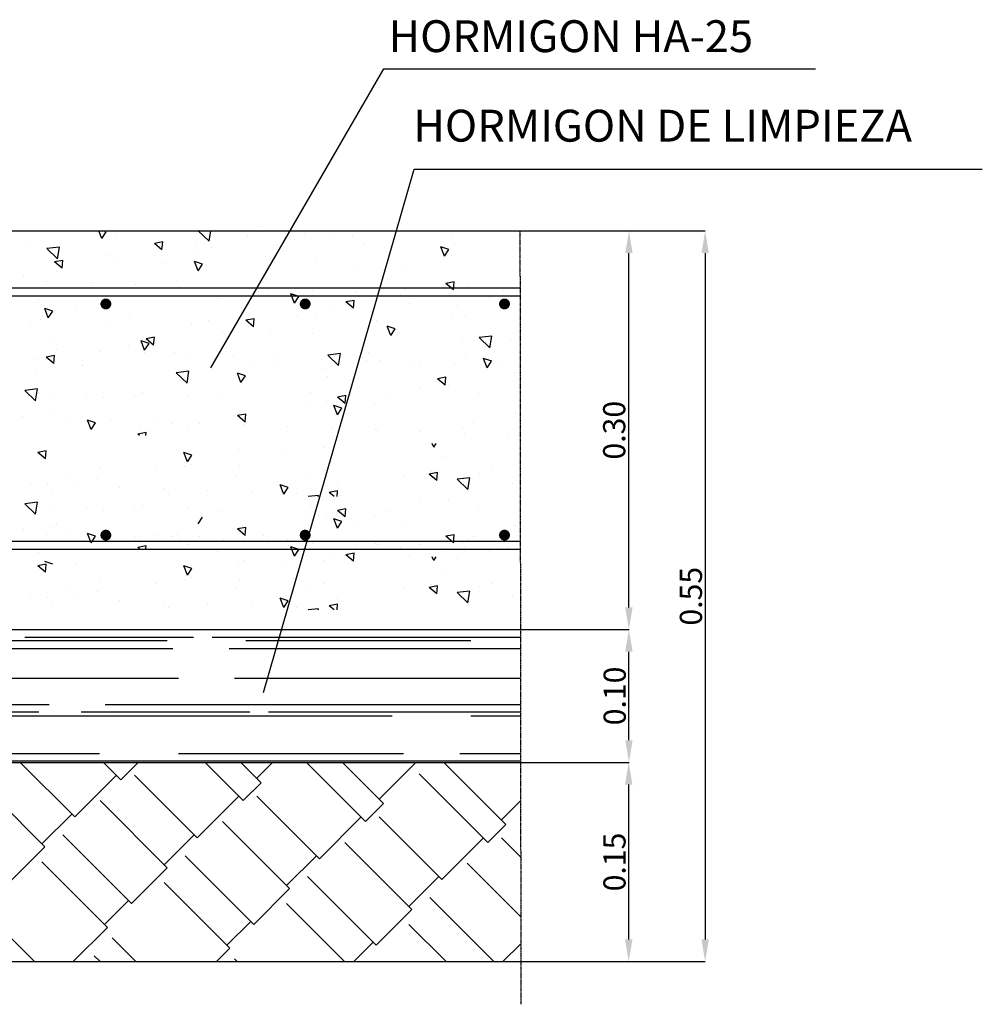
# Model space of a CAD drawing. Units: millimetres. Extents: x 670659 to 789459, y -322512 to -238512.
# Drawn here: x 740740 to 749432, y -293431 to -284539 of the extents above; entities that cross this region are included whole.
import ezdxf

# ---------------------------------------------------------------- set-up
doc = ezdxf.new("R2010")
doc.units = ezdxf.units.MM
doc.linetypes.add('TRAZO_Y_PUNTO2', pattern=[0.5, 0.25, -0.125, 0, -0.125])
for name, color, linetype in [('00-PAVIMENTOS', 7, 'Continuous'), ('015', 1, 'Continuous'), ('COTAS', 30, 'Continuous'), ('JUNTADILATAC', 6, 'Continuous'), ('SOMB', 253, 'Continuous'), ('TRAMA-1', 253, 'Continuous')]:
    doc.layers.add(name, color=color, linetype=linetype)
doc.styles.add('ROMANS', font='romans.shx')
doc.styles.get("Standard").update_dxf_attribs({"font": 'ARIAL.TTF'})
doc.dimstyles.new('ISO-25', dxfattribs={"dimtxt": 2.5, "dimasz": 2.5, "dimexe": 1.25, "dimexo": 0.625, "dimtad": 1, "dimtxsty": 'Standard', "dimcen": 2.5, "dimadec": 0, "dimazin": 0, "dimtfac": 1, "dimtmove": 0, "dimatfit": 3, "dimfxl": 1, "dimarcsym": 0})
doc.dimstyles.get("Standard").update_dxf_attribs({"dimtxt": 2.4, "dimasz": 0.18, "dimexe": 0.18, "dimexo": 0.0625, "dimgap": 0.09, "dimtad": 1, "dimzin": 0, "dimdsep": 46, "dimtxsty": 'Standard', "dimcen": 0.09, "dimadec": 0, "dimazin": 0, "dimtfac": 1, "dimtix": 1, "dimtofl": 0, "dimtmove": 0, "dimatfit": 3, "dimfxl": 1, "dimtolj": 1, "dimtzin": 0, "dimarcsym": 0})

# ---------------------------------------------------------------- blocks, each defined once
blk = doc.blocks.new('*D52')
at = {"layer": 'COTAS', "color": 0, "lineweight": -2}
for p, q in [((745267.8, -291246.4), (746240.6, -291246.4)), ((746239.3, -292845.5), (746239.3, -291446.4)), ((745301.3, -293045.5), (746240.6, -293045.5))]:
    blk.add_line(p, q, dxfattribs=at)
at = {"layer": 'COTAS', "color": 0}
for points in [[(746206, -291446.4), (746272.7, -291446.4), (746239.3, -291246.4)], [(746206, -292845.5), (746272.7, -292845.5), (746239.3, -293045.5)]]:
    blk.add_solid(points, dxfattribs=at)
at = {"layer": 'Defpoints', "color": 0}
for p in [(745267.1, -291246.4), (746239.3, -291246.4), (745300.6, -293045.5)]:
    blk.add_point(p, dxfattribs=at)
at = {"layer": 'COTAS', "color": 0, "insert": (746136.6, -292145.9), "char_height": 200, "attachment_point": 5, "rotation": 90}
blk.add_mtext('0.15', dxfattribs=at)
blk = doc.blocks.new('*D53')
at = {"layer": 'COTAS', "color": 0, "lineweight": -2}
for p, q in [((745257.7, -286446.4), (746242.5, -286446.4)), ((746241.3, -289846.4), (746241.3, -286646.4)), ((745267.8, -290046.4), (746242.5, -290046.4))]:
    blk.add_line(p, q, dxfattribs=at)
at = {"layer": 'COTAS', "color": 0}
for points in [[(746207.9, -286646.4), (746274.6, -286646.4), (746241.3, -286446.4)], [(746207.9, -289846.4), (746274.6, -289846.4), (746241.3, -290046.4)]]:
    blk.add_solid(points, dxfattribs=at)
at = {"layer": 'Defpoints', "color": 0}
for p in [(745257.1, -286446.4), (746241.3, -286446.4), (745267.1, -290046.4)]:
    blk.add_point(p, dxfattribs=at)
at = {"layer": 'COTAS', "color": 0, "insert": (746134.1, -288246.4), "char_height": 200, "attachment_point": 5, "rotation": 90}
blk.add_mtext('0.30', dxfattribs=at)
blk = doc.blocks.new('*D54')
at = {"layer": 'COTAS', "color": 0, "linetype": 'Continuous', "lineweight": -2}
for p, q in [((745257.1, -286446.4), (746930.7, -286446.4)), ((746929.5, -286646.4), (746929.5, -292845.5)), ((745265.4, -293045.5), (746930.7, -293045.5))]:
    blk.add_line(p, q, dxfattribs=at)
at = {"layer": 'COTAS', "color": 0, "linetype": 'Continuous'}
for points in [[(746896.2, -286646.4), (746962.8, -286646.4), (746929.5, -286446.4)], [(746896.2, -292845.5), (746962.8, -292845.5), (746929.5, -293045.5)]]:
    blk.add_solid(points, dxfattribs=at)
at = {"layer": 'Defpoints', "color": 0, "linetype": 'Continuous'}
for p in [(745256.4, -286446.4), (745264.7, -293045.5), (746929.5, -293045.5)]:
    blk.add_point(p, dxfattribs=at)
at = {"layer": 'COTAS', "color": 0, "linetype": 'Continuous', "insert": (746826.7, -289745.9), "char_height": 200, "attachment_point": 5, "rotation": 90}
blk.add_mtext('0.55', dxfattribs=at)
blk = doc.blocks.new('*D50')
at = {"layer": 'COTAS', "color": 0, "lineweight": -2}
for p, q in [((745268.4, -290046.4), (746242.5, -290046.4)), ((746241.3, -291046.4), (746241.3, -290246.4)), ((745267.8, -291246.4), (746242.5, -291246.4))]:
    blk.add_line(p, q, dxfattribs=at)
at = {"layer": 'COTAS', "color": 0}
for points in [[(746207.9, -290246.4), (746274.6, -290246.4), (746241.3, -290046.4)], [(746207.9, -291046.4), (746274.6, -291046.4), (746241.3, -291246.4)]]:
    blk.add_solid(points, dxfattribs=at)
at = {"layer": 'Defpoints', "color": 0}
for p in [(745267.8, -290046.4), (746241.3, -290046.4), (745267.1, -291246.4)]:
    blk.add_point(p, dxfattribs=at)
at = {"layer": 'COTAS', "color": 0, "insert": (746138.5, -290646.4), "char_height": 200, "attachment_point": 5, "rotation": 90}
blk.add_mtext('0.10', dxfattribs=at)

msp = doc.modelspace()

# ---------------------------------------------------------------- hatches: boundary and pattern name
at = {"layer": 'TRAMA-1'}
h = msp.add_hatch(dxfattribs=at)
h.set_pattern_fill('AR-RSHKE', color=256, scale=3, angle=45, style=0)
h.set_pattern_definition([(45, (4809.75, 54206.05), (727.4007, 2020.5576), [457.2, -381, 533.4, -228.6, 685.8, -304.8]), (45, (5106.1, 54556.3), (727.4007, 2020.5576), [381, -1447.8, 304.8, -457.2]), (45, (5820, 55135.5), (727.4007, 2020.5576), [228.6, -2362.2]), (135, (4809.75, 54206.05), (-1104.5715, 188.5854), [876.3, -2781.3]), (135, (5133.04, 54529.34), (-1104.5715, 188.5854), [857.25, -2800.35]), (135, (5402.45, 54798.75), (-1104.5715, 188.5854), [800.1, -2857.5]), (135, (5820, 55135.5), (-1104.5715, 188.5854), [876.3, -2781.3]), (135, (5981.7, 55297.16), (-1104.5715, 188.5854), [876.3, -2781.3]), (135, (6426.2, 55822.5), (-1104.5715, 188.5854), [838.2, -2819.4])])
h.paths.add_polyline_path([(745262.649, -291246.36), (730511.434, -291246.36), (730511.434, -290045.473), (715716.035, -290045.473), (715716.035, -293045.473), (730511.434, -293045.473), (745264.74, -293045.473)])
h = msp.add_hatch(dxfattribs=at)
h.set_pattern_fill('AR-RROOF', color=256, scale=20, style=0)
h.set_pattern_definition([(0, (4809.75, 54206.05), (1117.6, 508), [7620, -1016, 2540, -508]), (0, (5485.4, 54460.05), (-508, 675.64), [1524, -167.64, 3048, -381]), (0, (5063.75, 54637.85), (2641.6, 340.36), [4064, -711.2, 2032, -508])])
h.paths.add_polyline_path([(745261.255, -290046.36), (730511.434, -290046.36), (730511.434, -291246.36), (745262.649, -291246.36)])

# ---------------------------------------------------------------- linework, layer by layer
at = {"layer": '00-PAVIMENTOS', "color": 3}
for p, q in [((730511.434, -286446.36), (745256.446, -286446.36)), ((730511.434, -290046.36), (745267.138, -290046.36)), ((730511.434, -291246.36), (745267.138, -291246.36)), ((730511.434, -293045.473), (745264.74, -293045.473))]:
    msp.add_line(p, q, dxfattribs=at)
at = {"layer": '00-PAVIMENTOS'}
msp.add_line((731016.902, -289320.25), (745256.446, -289320.25), dxfattribs=at)
for points in [[(742466.346, -287683.986), (744026.832, -284981.725), (747927.233, -284981.725)], [(745256.446, -286964.897), (730908.621, -286964.897), (730908.621, -288257.683)], [(745256.446, -287036.897), (730980.621, -287036.897), (730980.621, -288257.683)], [(731088.902, -288027.463), (731088.902, -289248.25), (745256.446, -289248.25)]]:
    msp.add_lwpolyline(points, dxfattribs=at)
at = {"layer": '015', "linetype": 'TRAZO_Y_PUNTO2', "ltscale": 10}
msp.add_lwpolyline([(745257.071, -286446.36), (745265.188, -293431.121)], dxfattribs=at)
at = {"layer": 'JUNTADILATAC', "const_width": 49.162}
for points in [[(741493.112, -287106.067, 1), (741542.274, -287106.067, 1)], [(743293.112, -287106.067, 1), (743342.274, -287106.067, 1)], [(745093.112, -287106.067, 1), (745142.274, -287106.067, 1)], [(741493.112, -289194.188, 1), (741542.274, -289194.188, 1)], [(743293.112, -289194.188, 1), (743342.274, -289194.188, 1)], [(745093.112, -289194.188, 1), (745142.274, -289194.188, 1)]]:
    msp.add_lwpolyline(points, format="xyb", close=True, dxfattribs=at)
at = {"layer": 'SOMB'}
for p, q in [((741480.697, -286515.746), (741454.062, -286446.36)), ((741480.697, -286515.746), (741520.959, -286456.055)), ((741521.005, -286456.168), (741491.776, -286446.36)), ((741607.683, -286503.638), (741607.683, -286503.638)), ((742449.696, -286540.085), (742352.284, -286446.619)), ((742355.52, -286446.36), (742352.304, -286446.734)), ((742449.696, -286540.085), (742464.232, -286446.36)), ((742798.282, -286499.346), (742798.282, -286499.346)), ((742927.174, -286450.986), (742921.66, -286446.36)), ((742927.174, -286450.986), (742927.579, -286446.36)), ((743127.232, -286507.176), (743127.232, -286507.176)), ((743314.337, -286473.63), (743314.337, -286473.63)), ((743572.666, -286480.01), (743572.666, -286480.01)), ((743748.082, -286488.906), (743748.082, -286488.906)), ((740804.13, -286549.644), (740804.13, -286549.644)), ((741098.703, -286592.57), (740984.739, -286605.828)), ((741082.131, -286699.18), (741098.683, -286592.456)), ((742024.543, -286617.488), (741955.599, -286559.637)), ((742030.865, -286545.874), (741955.645, -286559.749)), ((742024.543, -286617.488), (742030.818, -286545.762)), ((742323.679, -286553.182), (742323.679, -286553.182)), ((743843.229, -286556.721), (743843.229, -286556.721)), ((744574.38, -286675.393), (744542.127, -286591.371)), ((744614.688, -286615.817), (744542.173, -286591.485)), ((744646.782, -286510.714), (744646.782, -286510.714)), ((744661.707, -286564.864), (744661.707, -286564.864)), ((741082.131, -286699.18), (740984.719, -286605.714)), ((741548.051, -286667.509), (741548.051, -286667.509)), ((742322.435, -286648.174), (742322.435, -286648.174)), ((742467.523, -286600.124), (742467.523, -286600.124)), ((744574.38, -286675.393), (744614.642, -286615.702)), ((744634.837, -286665.795), (744634.837, -286665.795)), ((741121.913, -286783.989), (741052.969, -286726.138)), ((741128.234, -286712.375), (741053.015, -286726.25)), ((741121.913, -286783.989), (741128.188, -286712.263)), ((741620.318, -286723.643), (741620.318, -286723.643)), ((742054.063, -286738.919), (742054.063, -286738.919)), ((742350.877, -286807.725), (742318.624, -286723.702)), ((742391.185, -286748.147), (742318.67, -286723.815)), ((742350.877, -286807.725), (742391.139, -286748.034)), ((743411.476, -286733.028), (743411.476, -286733.028)), ((740773.504, -286850.137), (740773.504, -286850.137)), ((741072.204, -286816.337), (741072.204, -286816.337)), ((743787.631, -286789.314), (743787.631, -286789.314)), ((744221.376, -286804.59), (744221.376, -286804.59)), ((740986.155, -286901.065), (740986.155, -286901.065)), ((741385.628, -286915.657), (741385.628, -286915.657)), ((741785.1, -286930.249), (741785.1, -286930.249)), ((742161.245, -286901.191), (742161.245, -286901.191)), ((742184.573, -286944.841), (742184.573, -286944.841)), ((742940.817, -286915.807), (742940.817, -286915.807)), ((744657.132, -286978.695), (744588.188, -286920.844)), ((744663.453, -286907.083), (744588.234, -286920.958)), ((744657.132, -286978.695), (744663.408, -286906.969)), ((741187.736, -286961.929), (741187.736, -286961.929)), ((742093.612, -287039.327), (742093.612, -287039.327)), ((742584.046, -286959.432), (742584.046, -286959.432)), ((742707.285, -286965.468), (742707.285, -286965.468)), ((742983.518, -286974.024), (742983.518, -286974.024)), ((743221.057, -287099.703), (743188.804, -287015.681)), ((743261.365, -287040.126), (743188.85, -287015.794)), ((743221.057, -287099.703), (743261.319, -287040.012)), ((743382.991, -286988.616), (743382.991, -286988.616)), ((743782.463, -287003.208), (743782.463, -287003.208)), ((744021.447, -286971.77), (744021.447, -286971.77)), ((744181.936, -287017.8), (744181.936, -287017.8)), ((744226.835, -286969.006), (744226.835, -286969.006)), ((744581.409, -287032.392), (744581.409, -287032.392)), ((744795.831, -286952.434), (744795.831, -286952.434)), ((745108.131, -286981.478), (745108.131, -286981.478)), ((740911.015, -287069.354), (740911.015, -287069.354)), ((742527.357, -287054.602), (742527.357, -287054.602)), ((743545.6, -287120.597), (743545.6, -287120.597)), ((743754.502, -287145.197), (743685.558, -287087.346)), ((743760.823, -287073.584), (743685.604, -287087.459)), ((743754.502, -287145.197), (743760.777, -287073.471)), ((744260.925, -287104.997), (744260.925, -287104.997)), ((744694.67, -287120.273), (744694.67, -287120.273)), ((744980.881, -287046.983), (744980.881, -287046.983)), ((740997.555, -287232.035), (740965.301, -287148.012)), ((741037.862, -287172.456), (740965.347, -287148.124)), ((740997.555, -287232.035), (741037.816, -287172.344)), ((741246.798, -287165.82), (741246.798, -287165.82)), ((741727.809, -287203.461), (741727.809, -287203.461)), ((742771.216, -287139.933), (742771.216, -287139.933)), ((743247.358, -287206.999), (743247.358, -287206.999)), ((744634.641, -287205.451), (744634.641, -287205.451)), ((744766.908, -287210.538), (744766.908, -287210.538)), ((740833.337, -287304.615), (740833.337, -287304.615)), ((740924.256, -287249.467), (740924.256, -287249.467)), ((742295.369, -287288.76), (742295.369, -287288.76)), ((742443.805, -287253.006), (742443.805, -287253.006)), ((742851.871, -287311.698), (742782.927, -287253.847)), ((742858.192, -287240.085), (742782.973, -287253.96)), ((742851.871, -287311.698), (742858.146, -287239.972)), ((743414.112, -287231.491), (743414.112, -287231.491)), ((743963.355, -287256.544), (743963.355, -287256.544)), ((744091.237, -287391.681), (744058.984, -287307.659)), ((741520.985, -287308.096), (741520.985, -287308.096)), ((742566.906, -287355.01), (742566.906, -287355.01)), ((743000.651, -287370.286), (743000.651, -287370.286)), ((743384.41, -287373.615), (743384.41, -287373.615)), ((744131.545, -287332.105), (744059.03, -287307.773)), ((744091.237, -287391.681), (744131.499, -287331.991)), ((745002.774, -287395.978), (744888.81, -287409.236)), ((744986.203, -287502.585), (745002.755, -287395.86)), ((741045.139, -287456.924), (741045.139, -287456.924)), ((741720.092, -287481.504), (741720.092, -287481.504)), ((741867.735, -287524.013), (741835.481, -287439.991)), ((741908.042, -287464.435), (741835.527, -287440.103)), ((741867.735, -287524.013), (741907.996, -287464.322)), ((741949.241, -287478.2), (741880.297, -287420.349)), ((741955.561, -287406.586), (741880.342, -287420.461)), ((741949.241, -287478.2), (741955.516, -287406.474)), ((744734.219, -287420.681), (744734.219, -287420.681)), ((744986.203, -287502.585), (744888.792, -287409.118)), ((745167.964, -287435.956), (745167.964, -287435.956)), ((745244.612, -287444.193), (745244.612, -287444.193)), ((741052.931, -287573.087), (740977.711, -287586.962)), ((741046.61, -287644.702), (741052.885, -287572.976)), ((741070.648, -287517.189), (741070.648, -287517.189)), ((741470.12, -287531.781), (741470.12, -287531.781)), ((741869.593, -287546.373), (741869.593, -287546.373)), ((742134.18, -287541.778), (742134.18, -287541.778)), ((742269.066, -287560.965), (742269.066, -287560.965)), ((743618.638, -287661.68), (743521.226, -287568.213)), ((743635.209, -287555.072), (743521.245, -287568.329)), ((743618.638, -287661.68), (743635.19, -287554.955)), ((743887.406, -287547.174), (743887.406, -287547.174)), ((740872.887, -287605.023), (740872.887, -287605.023)), ((741046.61, -287644.702), (740977.666, -287586.851)), ((741306.631, -287620.299), (741306.631, -287620.299)), ((741307.862, -287661.753), (741307.862, -287661.753)), ((742668.538, -287575.557), (742668.538, -287575.557)), ((743068.011, -287590.148), (743068.011, -287590.148)), ((743467.484, -287604.74), (743467.484, -287604.74)), ((743866.956, -287619.332), (743866.956, -287619.332)), ((743994.381, -287612.357), (743994.381, -287612.357)), ((744266.429, -287633.924), (744266.429, -287633.924)), ((744665.901, -287648.516), (744665.901, -287648.516)), ((744768.765, -287593.021), (744768.765, -287593.021)), ((744961.417, -287683.66), (744929.164, -287599.638)), ((745001.725, -287624.084), (744929.21, -287599.752)), ((744961.417, -287683.66), (745001.679, -287623.969)), ((745065.374, -287663.108), (745065.374, -287663.108)), ((740883.949, -287709.941), (740883.949, -287709.941)), ((742251.073, -287820.774), (742153.661, -287727.308)), ((742267.644, -287714.165), (742153.68, -287727.423)), ((742251.073, -287820.774), (742267.625, -287714.05)), ((742737.915, -287815.991), (742705.662, -287731.969)), ((742778.222, -287756.414), (742705.707, -287732.082)), ((742827.411, -287665.291), (742827.411, -287665.291)), ((743040.2, -287670.694), (743040.2, -287670.694)), ((743473.945, -287685.969), (743473.945, -287685.969)), ((744346.961, -287668.829), (744346.961, -287668.829)), ((745207.514, -287736.364), (745207.514, -287736.364)), ((742193.386, -287797.187), (742193.386, -287797.187)), ((742737.915, -287815.991), (742778.177, -287756.301)), ((742744.15, -287780.52), (742744.15, -287780.52)), ((743518.535, -287761.184), (743518.535, -287761.184)), ((744581.83, -287839.407), (744512.886, -287781.557)), ((744588.15, -287767.795), (744512.931, -287781.67)), ((744581.83, -287839.407), (744588.105, -287767.681)), ((740883.508, -287979.869), (740786.096, -287886.403)), ((740900.079, -287873.259), (740786.115, -287886.517)), ((740883.508, -287979.869), (740900.06, -287873.145)), ((741346.181, -287920.706), (741346.181, -287920.706)), ((741847.935, -287903.284), (741847.935, -287903.284)), ((742268.304, -287929.347), (742268.304, -287929.347)), ((743367.484, -287906.823), (743367.484, -287906.823)), ((744360.7, -287862.858), (744360.7, -287862.858)), ((744607.576, -287846.038), (744607.576, -287846.038)), ((744887.034, -287910.361), (744887.034, -287910.361)), ((741044.382, -287949.291), (741044.382, -287949.291)), ((741493.919, -287948.683), (741493.919, -287948.683)), ((741779.925, -287935.982), (741779.925, -287935.982)), ((742563.931, -287952.829), (742563.931, -287952.829)), ((743357.345, -288014.202), (743357.345, -288014.202)), ((743513.494, -287986.377), (743513.494, -287986.377)), ((743679.199, -288005.909), (743610.255, -287948.058)), ((743685.519, -287934.296), (743610.3, -287948.171)), ((743679.199, -288005.909), (743685.474, -287934.183)), ((743947.239, -288001.653), (743947.239, -288001.653)), ((744083.481, -287956.368), (744083.481, -287956.368)), ((741018.073, -288097.511), (741018.073, -288097.511)), ((742782.889, -288100.797), (742707.67, -288114.672)), ((742776.569, -288172.411), (742782.844, -288100.685)), ((743608.095, -288107.97), (743575.842, -288023.948)), ((743648.402, -288048.393), (743575.887, -288024.061)), ((743608.095, -288107.97), (743648.357, -288048.279)), ((745217.546, -288084.78), (745217.546, -288084.78)), ((740761.147, -288125.862), (740761.147, -288125.862)), ((741160.619, -288140.453), (741160.619, -288140.453)), ((741384.592, -288240.302), (741352.339, -288156.279)), ((741424.899, -288180.723), (741352.384, -288156.391)), ((741384.592, -288240.302), (741424.854, -288180.611)), ((741560.092, -288155.045), (741560.092, -288155.045)), ((741959.565, -288169.637), (741959.565, -288169.637)), ((742107.114, -288182.365), (742107.114, -288182.365)), ((742359.037, -288184.229), (742359.037, -288184.229)), ((742666.68, -288112.871), (742666.68, -288112.871)), ((742776.569, -288172.411), (742707.625, -288114.56)), ((744833.994, -288178.541), (744833.994, -288178.541)), ((741820.843, -288294.36), (741804.994, -288281.061)), ((741880.258, -288267.298), (741805.039, -288281.173)), ((741819.475, -288236.39), (741819.475, -288236.39)), ((741877.836, -288294.36), (741880.213, -288267.186)), ((742253.219, -288251.665), (742253.219, -288251.665)), ((742758.51, -288198.821), (742758.51, -288198.821)), ((743157.983, -288213.413), (743157.983, -288213.413)), ((743557.455, -288228.004), (743557.455, -288228.004)), ((743956.928, -288242.596), (743956.928, -288242.596)), ((743967.315, -288252.944), (743967.315, -288252.944)), ((744356.4, -288257.188), (744356.4, -288257.188)), ((744741.7, -288233.608), (744741.7, -288233.608)), ((744755.873, -288271.78), (744755.873, -288271.78)), ((744478.275, -288399.948), (744465.381, -288366.36)), ((744467.087, -288368.653), (744467.087, -288368.653)), ((744478.275, -288399.948), (744500.93, -288366.36)), ((745155.346, -288286.372), (745155.346, -288286.372)), ((740971.308, -288505.414), (740902.364, -288447.563)), ((740977.627, -288433.799), (740902.408, -288447.674)), ((740971.308, -288505.414), (740977.583, -288433.688)), ((742254.772, -288532.28), (742222.519, -288448.258)), ((742295.078, -288472.702), (742222.564, -288448.37)), ((742717.084, -288421.107), (742717.084, -288421.107)), ((743139.974, -288428.554), (743139.974, -288428.554)), ((743491.469, -288401.771), (743491.469, -288401.771)), ((742254.772, -288532.28), (742295.034, -288472.589)), ((742292.769, -288552.073), (742292.769, -288552.073)), ((744580.51, -288486.625), (744580.51, -288486.625)), ((741466.853, -288589.27), (741466.853, -288589.27)), ((741968.061, -288603.108), (741968.061, -288603.108)), ((742241.238, -288569.934), (742241.238, -288569.934)), ((742726.513, -288567.349), (742726.513, -288567.349)), ((743487.61, -288606.646), (743487.61, -288606.646)), ((744512.847, -288628.507), (744437.628, -288642.382)), ((744460.082, -288617.744), (744460.082, -288617.744)), ((744506.527, -288700.12), (744512.802, -288628.394)), ((744893.827, -288633.02), (744893.827, -288633.02)), ((745007.16, -288610.185), (745007.16, -288610.185)), ((741164.508, -288649.114), (741164.508, -288649.114)), ((741445.955, -288678.567), (741445.955, -288678.567)), ((742684.057, -288652.653), (742684.057, -288652.653)), ((743330.279, -288654.788), (743330.279, -288654.788)), ((744203.607, -288656.191), (744203.607, -288656.191)), ((744506.527, -288700.12), (744437.583, -288642.269)), ((744787.581, -288783.274), (744690.169, -288689.808)), ((744804.15, -288676.667), (744690.187, -288689.925)), ((744787.581, -288783.274), (744804.133, -288676.55)), ((745190.48, -288725.367), (745190.48, -288725.367)), ((740837.969, -288731.99), (740837.969, -288731.99)), ((740991.007, -288738.098), (740991.007, -288738.098)), ((741032.494, -288817.362), (741032.494, -288817.362)), ((741237.442, -288746.581), (741237.442, -288746.581)), ((741636.914, -288761.173), (741636.914, -288761.173)), ((742036.387, -288775.765), (742036.387, -288775.765)), ((742435.86, -288790.357), (742435.86, -288790.357)), ((742835.332, -288804.949), (742835.332, -288804.949)), ((743124.952, -288824.258), (743092.699, -288740.236)), ((743165.258, -288764.681), (743092.743, -288740.349)), ((743124.952, -288824.258), (743165.214, -288764.568)), ((743579.75, -288846.36), (743534.953, -288808.77)), ((743610.216, -288795.008), (743534.997, -288808.883)), ((743605.669, -288846.36), (743610.172, -288794.895)), ((743613.268, -288744.237), (743613.268, -288744.237)), ((740900.079, -288896.831), (740786.115, -288910.089)), ((740883.508, -289003.442), (740900.06, -288896.717)), ((742080.048, -288822.952), (742080.048, -288822.952)), ((743234.805, -288819.54), (743234.805, -288819.54)), ((743436.585, -288835.761), (743345.474, -288846.36)), ((743434.906, -288846.36), (743436.567, -288835.645)), ((743634.277, -288834.132), (743634.277, -288834.132)), ((744360.7, -288886.43), (744360.7, -288886.43)), ((744607.576, -288869.611), (744607.576, -288869.611)), ((740883.508, -289003.442), (740786.096, -288909.975)), ((741044.382, -288972.863), (741044.382, -288972.863)), ((741346.181, -288944.279), (741346.181, -288944.279)), ((741493.919, -288972.255), (741493.919, -288972.255)), ((741779.925, -288959.554), (741779.925, -288959.554)), ((741847.935, -288926.857), (741847.935, -288926.857)), ((742268.304, -288952.92), (742268.304, -288952.92)), ((742563.931, -288976.401), (742563.931, -288976.401)), ((743367.484, -288930.395), (743367.484, -288930.395)), ((743679.199, -289029.481), (743610.255, -288971.63)), ((743685.519, -288957.868), (743610.3, -288971.743)), ((743679.199, -289029.481), (743685.474, -288957.755)), ((744083.481, -288979.94), (744083.481, -288979.94)), ((744887.034, -288933.933), (744887.034, -288933.933)), ((742350.877, -289091.078), (742391.139, -289031.387)), ((743357.345, -289037.774), (743357.345, -289037.774)), ((743513.494, -289009.949), (743513.494, -289009.949)), ((743608.095, -289131.542), (743575.842, -289047.52)), ((743648.402, -289071.965), (743575.887, -289047.634)), ((743608.095, -289131.542), (743648.357, -289071.851)), ((743787.631, -289072.667), (743787.631, -289072.667)), ((743947.239, -289025.225), (743947.239, -289025.225)), ((740761.147, -289149.434), (740761.147, -289149.434)), ((740773.504, -289133.49), (740773.504, -289133.49)), ((741018.073, -289121.083), (741018.073, -289121.083)), ((741072.204, -289099.69), (741072.204, -289099.69)), ((741160.619, -289164.026), (741160.619, -289164.026)), ((742666.68, -289136.443), (742666.68, -289136.443)), ((742776.569, -289195.983), (742707.625, -289138.132)), ((742782.889, -289124.369), (742707.67, -289138.244)), ((742776.569, -289195.983), (742782.844, -289124.257)), ((744221.376, -289087.943), (744221.376, -289087.943)), ((745217.546, -289108.353), (745217.546, -289108.353)), ((740986.155, -289184.418), (740986.155, -289184.418)), ((741187.736, -289245.282), (741187.736, -289245.282)), ((741384.592, -289263.874), (741352.339, -289179.852)), ((741424.899, -289204.295), (741352.384, -289179.964)), ((741384.592, -289263.874), (741424.854, -289204.183)), ((741385.628, -289199.01), (741385.628, -289199.01)), ((741560.092, -289178.618), (741560.092, -289178.618)), ((741785.1, -289213.602), (741785.1, -289213.602)), ((741819.475, -289259.962), (741819.475, -289259.962)), ((741959.565, -289193.209), (741959.565, -289193.209)), ((742107.114, -289205.937), (742107.114, -289205.937)), ((742161.245, -289184.544), (742161.245, -289184.544)), ((742184.573, -289228.194), (742184.573, -289228.194)), ((742359.037, -289207.801), (742359.037, -289207.801)), ((742584.046, -289242.786), (742584.046, -289242.786)), ((742707.285, -289248.821), (742707.285, -289248.821)), ((742758.51, -289222.393), (742758.51, -289222.393)), ((742940.817, -289199.161), (742940.817, -289199.161)), ((742983.518, -289257.378), (742983.518, -289257.378)), ((743157.983, -289236.985), (743157.983, -289236.985)), ((743557.455, -289251.577), (743557.455, -289251.577)), ((744021.447, -289255.123), (744021.447, -289255.123)), ((744226.835, -289252.359), (744226.835, -289252.359)), ((744657.132, -289262.048), (744588.188, -289204.198)), ((744663.453, -289190.436), (744588.234, -289204.311)), ((744657.132, -289262.048), (744663.408, -289190.322)), ((744741.7, -289257.18), (744741.7, -289257.18)), ((744795.831, -289235.787), (744795.831, -289235.787)), ((744833.994, -289202.113), (744833.994, -289202.113)), ((740911.015, -289352.707), (740911.015, -289352.707)), ((741820.843, -289317.932), (741804.994, -289304.634)), ((741880.258, -289290.87), (741805.039, -289304.745)), ((741877.836, -289317.932), (741880.213, -289290.758)), ((742093.612, -289322.68), (742093.612, -289322.68)), ((742253.219, -289275.238), (742253.219, -289275.238)), ((742527.357, -289337.956), (742527.357, -289337.956)), ((743221.057, -289383.056), (743188.804, -289299.034)), ((743261.365, -289323.479), (743188.85, -289299.147)), ((743221.057, -289383.056), (743261.319, -289323.365)), ((743382.991, -289271.969), (743382.991, -289271.969)), ((743782.463, -289286.561), (743782.463, -289286.561)), ((743956.928, -289266.169), (743956.928, -289266.169)), ((743967.315, -289276.516), (743967.315, -289276.516)), ((744181.936, -289301.153), (744181.936, -289301.153)), ((744356.4, -289280.76), (744356.4, -289280.76)), ((744581.409, -289315.745), (744581.409, -289315.745)), ((744755.873, -289295.352), (744755.873, -289295.352)), ((744980.881, -289330.337), (744980.881, -289330.337)), ((745108.131, -289264.831), (745108.131, -289264.831)), ((745155.346, -289309.944), (745155.346, -289309.944)), ((741037.862, -289455.809), (740965.347, -289431.477)), ((742771.216, -289423.286), (742771.216, -289423.286)), ((743491.469, -289425.343), (743491.469, -289425.343)), ((743545.6, -289403.95), (743545.6, -289403.95)), ((743754.502, -289428.55), (743685.558, -289370.699)), ((743760.823, -289356.937), (743685.604, -289370.812)), ((743754.502, -289428.55), (743760.777, -289356.824)), ((744260.925, -289388.351), (744260.925, -289388.351)), ((744478.275, -289423.52), (744465.381, -289389.932)), ((744467.087, -289392.225), (744467.087, -289392.225)), ((744478.275, -289423.52), (744500.93, -289389.932)), ((744694.67, -289403.626), (744694.67, -289403.626)), ((740971.308, -289528.986), (740902.364, -289471.135)), ((740977.627, -289457.371), (740902.408, -289471.246)), ((740971.308, -289528.986), (740977.583, -289457.26)), ((741246.798, -289449.173), (741246.798, -289449.173)), ((742254.772, -289555.852), (742222.519, -289471.83)), ((742295.078, -289496.274), (742222.564, -289471.943)), ((742254.772, -289555.852), (742295.034, -289496.161)), ((742717.084, -289444.679), (742717.084, -289444.679)), ((743139.974, -289452.126), (743139.974, -289452.126)), ((744580.51, -289510.197), (744580.51, -289510.197)), ((741466.853, -289612.842), (741466.853, -289612.842)), ((742241.238, -289593.507), (742241.238, -289593.507)), ((742292.769, -289575.645), (742292.769, -289575.645)), ((742726.513, -289590.921), (742726.513, -289590.921)), ((741164.508, -289672.686), (741164.508, -289672.686)), ((741445.955, -289702.139), (741445.955, -289702.139)), ((741968.061, -289626.68), (741968.061, -289626.68)), ((742684.057, -289676.225), (742684.057, -289676.225)), ((743330.279, -289678.361), (743330.279, -289678.361)), ((743487.61, -289630.218), (743487.61, -289630.218)), ((744203.607, -289679.763), (744203.607, -289679.763)), ((744506.527, -289723.692), (744437.583, -289665.841)), ((744512.847, -289652.08), (744437.628, -289665.955)), ((744460.082, -289641.316), (744460.082, -289641.316)), ((744506.527, -289723.692), (744512.802, -289651.966)), ((744804.15, -289700.239), (744690.187, -289713.497)), ((744787.581, -289806.846), (744804.133, -289700.122)), ((744893.827, -289656.592), (744893.827, -289656.592)), ((745007.16, -289633.757), (745007.16, -289633.757)), ((740837.969, -289755.562), (740837.969, -289755.562)), ((740991.007, -289761.67), (740991.007, -289761.67)), ((741237.442, -289770.154), (741237.442, -289770.154)), ((741636.914, -289784.745), (741636.914, -289784.745)), ((743124.952, -289847.831), (743092.699, -289763.808)), ((743165.258, -289788.253), (743092.743, -289763.922)), ((743124.952, -289847.831), (743165.214, -289788.14)), ((743613.268, -289767.81), (743613.268, -289767.81)), ((744787.581, -289806.846), (744690.169, -289713.38)), ((745190.48, -289748.94), (745190.48, -289748.94)), ((741032.494, -289840.934), (741032.494, -289840.934)), ((742036.387, -289799.337), (742036.387, -289799.337)), ((742080.048, -289846.524), (742080.048, -289846.524)), ((742435.86, -289813.929), (742435.86, -289813.929)), ((742835.332, -289828.521), (742835.332, -289828.521)), ((743234.805, -289843.113), (743234.805, -289843.113)), ((743436.585, -289859.333), (743345.474, -289869.932)), ((743434.906, -289869.932), (743436.567, -289859.217)), ((743579.75, -289869.932), (743534.953, -289832.343)), ((743610.216, -289818.581), (743534.997, -289832.456)), ((743605.669, -289869.932), (743610.172, -289818.467)), ((743634.277, -289857.705), (743634.277, -289857.705))]:
    msp.add_line(p, q, dxfattribs=at)

# ---------------------------------------------------------------- texts
at = {"color": 7, "char_height": 288, "attachment_point": 4, "style": 'ROMANS'}
for s, insert in [('HORMIGON HA-25', (744069.573, -284725.334)), ('HORMIGON DE LIMPIEZA', (744293.265, -285533.516))]:
    msp.add_mtext(s, dxfattribs=dict(at, insert=insert))

# ---------------------------------------------------------------- dimensions: what is measured, and where the dimension line sits
at = {"layer": 'COTAS', "linetype": 'Continuous'}
dim = msp.add_linear_dim(base=(746929.487, -293045.473), p1=(745256.446, -286446.36), p2=(745264.74, -293045.473), angle=90, text='0.55', dimstyle='ISO-25', override={"dimtxt": 200, "dimasz": 200}, dxfattribs=at)
dim.commit()
dim.dimension.update_dxf_attribs({"geometry": '*D54', "text_midpoint": (746826.747, -289745.916)})
at = {"layer": 'COTAS'}
for base, p1, p2, text, override, picture, middle in [((746241.276, -286446.36), (745267.138, -290046.36), (745257.071, -286446.36), '0.30', {"dimtxt": 200, "dimasz": 200, "dimgap": 5}, '*D53', (746134.093, -288246.36)), ((746241.276, -290046.36), (745267.138, -291246.36), (745267.763, -290046.36), '0.10', {"dimtxt": 200, "dimasz": 200}, '*D50', (746138.536, -290646.36)), ((746239.325, -291246.36), (745300.635, -293045.473), (745267.138, -291246.36), '0.15', {"dimtxt": 200, "dimasz": 200}, '*D52', (746136.586, -292145.916))]:
    dim = msp.add_linear_dim(base=base, p1=p1, p2=p2, angle=90, text=text, dimstyle='ISO-25', override=override, dxfattribs=at)
    dim.commit()
    dim.dimension.update_dxf_attribs({"geometry": picture, "text_midpoint": middle})

# ---------------------------------------------------------------- leaders
at = {"layer": '00-PAVIMENTOS', "annotation_type": 0, "has_hookline": 1, "hookline_direction": 0, "text_width": 5129.143}
msp.add_leader([(742940.038, -290616.589), (744302.546, -285888.623), (744303.046, -285888.623)], dimstyle='Standard', override={"dimscale": 0.2, "dimtxt": 2.5, "dimasz": 2.5, "dimexe": 1.25, "dimexo": 0.625, "dimgap": 0.625, "dimtad": 1, "dimtih": 0, "dimtoh": 0, "dimdec": 0, "dimlfac": 1000, "dimzin": 8, "dimcen": 2.5, "dimtofl": 1}, dxfattribs=at)

doc.saveas('drawing.dxf')
